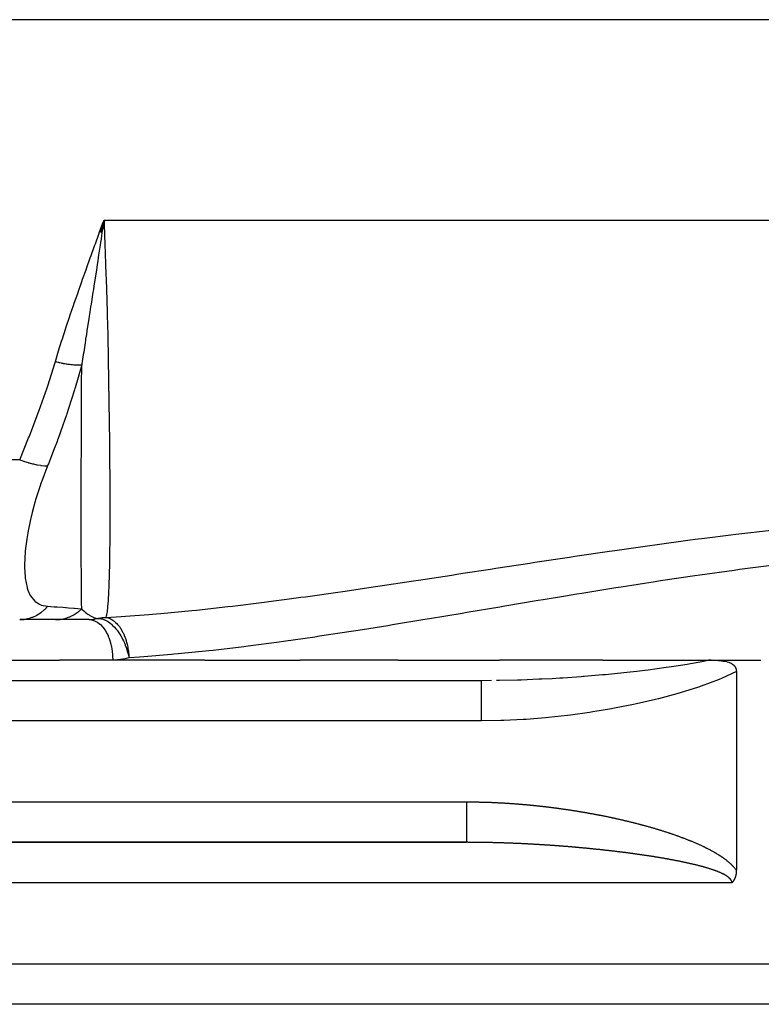
# Model space of a CAD drawing. Units: millimetres. Extents: x -190 to 360, y -176 to 176.
# Drawn here: x -35 to -16, y -168 to -144 of the extents above; entities that cross this region are included whole.
import ezdxf

# ---------------------------------------------------------------- set-up
doc = ezdxf.new("R2010")
doc.units = ezdxf.units.MM
doc.linetypes.add('DASHED', pattern=[9.652, 8.128, -1.524])
doc.layers.add('nevidi', color=4, linetype='DASHED')

msp = doc.modelspace()

# ---------------------------------------------------------------- linework, layer by layer
at = {"color": 2}
for p, q in [((-32.837, -148.922), (-32.729, -148.63)), ((-32.833, -148.923), (-32.729, -148.63)), ((-32.83, -148.924), (-32.729, -148.63)), ((-32.827, -148.925), (-32.729, -148.63)), ((-32.823, -148.926), (-32.729, -148.63)), ((-32.82, -148.927), (-32.729, -148.63)), ((-32.817, -148.928), (-32.729, -148.63)), ((-32.813, -148.929), (-32.729, -148.63)), ((-32.81, -148.93), (-32.729, -148.63)), ((-32.807, -148.931), (-32.729, -148.63)), ((-32.803, -148.932), (-32.729, -148.63)), ((-32.8, -148.933), (-32.729, -148.63)), ((-32.797, -148.934), (-32.729, -148.63)), ((-32.793, -148.935), (-32.729, -148.63)), ((-32.79, -148.936), (-32.729, -148.63)), ((-32.787, -148.937), (-32.729, -148.63)), ((-32.783, -148.938), (-32.729, -148.63)), ((-33.933, -158.499), (-34.805, -158.499)), ((-34.322, -158.499), (-34.351, -158.499)), ((-34.107, -158.499), (-34.122, -158.499)), ((-33.097, -158.499), (-33.933, -158.499)), ((-33.298, -158.499), (-33.532, -158.499)), ((-35.168, -159.499), (-33.832, -159.499)), ((-32.514, -159.499), (-33.832, -159.499)), ((-30.236, -159.499), (-32.514, -159.499)), ((-30.236, -159.499), (-27.885, -159.499)), ((-25.466, -159.499), (-27.885, -159.499)), ((-25.466, -159.499), (-22.962, -159.499)), ((-20.404, -159.499), (-22.962, -159.499)), ((-20.404, -159.499), (-17.794, -159.499)), ((-17.728, -159.499), (-17.794, -159.499)), ((-17.794, -159.499), (-16.502, -159.499)), ((-60, -159.999), (-23.411, -159.999)), ((-60, -159.999), (-23.411, -159.999)), ((-30.144, -159.999), (-30.144, -159.998)), ((-23.411, -159.999), (-23.156, -159.998)), ((-17.11, -159.779), (-17.11, -164.688)), ((-53, -163.999), (-23.78, -163.999)), ((-23.78, -163.999), (-53, -163.999)), ((-30.144, -163.99), (-30.144, -163.989)), ((-14.5, -167.999), (-46.425, -167.999))]:
    msp.add_line(p, q, dxfattribs=at)
for points in [[(-32.729, -148.63), (-32.771, -148.875), (-32.781, -148.939)], [(-17.794, -159.499), (-17.728, -159.5), (-17.667, -159.501), (-17.651, -159.501), (-17.56, -159.506), (-17.527, -159.509), (-17.513, -159.51), (-17.473, -159.515), (-17.472, -159.515), (-17.432, -159.521), (-17.398, -159.527), (-17.357, -159.536), (-17.335, -159.541), (-17.297, -159.553), (-17.283, -159.558), (-17.275, -159.561), (-17.256, -159.569), (-17.248, -159.573), (-17.239, -159.577), (-17.238, -159.578), (-17.221, -159.587), (-17.209, -159.595), (-17.203, -159.599), (-17.193, -159.607), (-17.18, -159.618), (-17.177, -159.62), (-17.174, -159.624), (-17.169, -159.628), (-17.159, -159.64), (-17.152, -159.648), (-17.15, -159.651), (-17.149, -159.652), (-17.141, -159.664), (-17.134, -159.676), (-17.133, -159.677), (-17.132, -159.681), (-17.128, -159.689), (-17.123, -159.703), (-17.12, -159.71), (-17.119, -159.714), (-17.118, -159.717), (-17.115, -159.732), (-17.113, -159.746), (-17.112, -159.751), (-17.11, -159.779)], [(-17.11, -164.688), (-17.11, -164.688), (-17.111, -164.701), (-17.111, -164.713), (-17.111, -164.715), (-17.111, -164.718), (-17.112, -164.73), (-17.112, -164.738), (-17.113, -164.744), (-17.114, -164.752), (-17.114, -164.758), (-17.115, -164.762), (-17.116, -164.771), (-17.118, -164.783), (-17.118, -164.784), (-17.118, -164.786), (-17.12, -164.797), (-17.123, -164.809), (-17.123, -164.81), (-17.123, -164.811), (-17.126, -164.822), (-17.128, -164.831), (-17.129, -164.834), (-17.13, -164.838), (-17.132, -164.846), (-17.134, -164.853), (-17.136, -164.858), (-17.138, -164.863), (-17.14, -164.869), (-17.141, -164.873), (-17.144, -164.88), (-17.146, -164.886), (-17.148, -164.89), (-17.149, -164.893), (-17.152, -164.9), (-17.156, -164.908), (-17.157, -164.91), (-17.158, -164.912), (-17.162, -164.92), (-17.167, -164.929), (-17.172, -164.938), (-17.177, -164.945), (-17.178, -164.946), (-17.179, -164.948), (-17.183, -164.954), (-17.186, -164.959), (-17.189, -164.962), (-17.192, -164.967), (-17.194, -164.97), (-17.196, -164.972), (-17.2, -164.977), (-17.206, -164.984), (-17.206, -164.985), (-17.206, -164.985), (-17.212, -164.991), (-17.216, -164.996), (-17.218, -164.998), (-17.22, -164.999)]]:
    msp.add_lwpolyline(points, dxfattribs=at)
at = {"layer": 'nevidi', "color": 7, "linetype": 'Continuous'}
for p, q in [((38, -143.682), (-54, -143.682)), ((-32.729, -148.63), (16.729, -148.63)), ((-34.814, -154.552), (-54, -154.552)), ((-23.411, -160.999), (-60, -160.999)), ((-53, -162.999), (-23.78, -162.999)), ((-20, -164.278), (-20, -164.277)), ((-17.22, -164.999), (-41.21, -164.999)), ((-47.362, -166.999), (-14.659, -166.999))]:
    msp.add_line(p, q, dxfattribs=at)
for points in [[(-33.933, -152.124), (-33.871, -151.92), (-33.853, -151.862), (-33.778, -151.623), (-33.759, -151.566), (-33.682, -151.328), (-33.663, -151.27), (-33.584, -151.032), (-33.564, -150.975), (-33.483, -150.738), (-33.464, -150.681), (-33.381, -150.444), (-33.361, -150.387), (-33.278, -150.151), (-33.258, -150.094), (-33.174, -149.857), (-33.154, -149.8), (-33.069, -149.564), (-33.049, -149.507), (-32.964, -149.271), (-32.944, -149.214), (-32.86, -148.978), (-32.839, -148.921), (-32.751, -148.686), (-32.729, -148.63)], [(-32.729, -148.63), (-32.716, -149.095), (-32.714, -149.136), (-32.71, -149.22), (-32.691, -149.709), (-32.69, -149.749), (-32.671, -150.31), (-32.67, -150.349), (-32.654, -150.898), (-32.653, -150.937), (-32.652, -150.983), (-32.64, -151.473), (-32.639, -151.511), (-32.627, -152.034), (-32.626, -152.071), (-32.617, -152.578), (-32.616, -152.614), (-32.616, -152.618), (-32.608, -153.102), (-32.608, -153.136), (-32.601, -153.605), (-32.601, -153.638), (-32.595, -154.088), (-32.595, -154.096), (-32.595, -154.119), (-32.591, -154.551), (-32.591, -154.581), (-32.588, -154.993), (-32.588, -155.022), (-32.586, -155.393), (-32.586, -155.414), (-32.586, -155.441), (-32.586, -155.809), (-32.586, -155.835), (-32.586, -156.178), (-32.586, -156.202), (-32.588, -156.485), (-32.588, -156.521), (-32.588, -156.543), (-32.591, -156.839), (-32.592, -156.859), (-32.596, -157.13), (-32.596, -157.149), (-32.601, -157.355), (-32.602, -157.396), (-32.602, -157.413), (-32.609, -157.635), (-32.609, -157.65), (-32.618, -157.846), (-32.618, -157.859), (-32.626, -157.987), (-32.628, -158.026), (-32.629, -158.037), (-32.641, -158.178), (-32.642, -158.187), (-32.655, -158.3), (-32.656, -158.308), (-32.668, -158.371), (-32.673, -158.394), (-32.674, -158.399), (-32.688, -158.444)], [(-32.781, -148.939), (-32.792, -149.017), (-32.802, -149.083), (-32.804, -149.099), (-32.817, -149.185), (-32.827, -149.249), (-32.864, -149.494), (-32.873, -149.557), (-32.885, -149.638), (-32.898, -149.724), (-32.91, -149.801), (-32.92, -149.864), (-32.957, -150.105), (-32.967, -150.168), (-32.98, -150.253), (-32.994, -150.342), (-33.005, -150.409), (-33.014, -150.471), (-33.052, -150.71), (-33.061, -150.772), (-33.082, -150.907), (-33.09, -150.956), (-33.098, -151.008), (-33.108, -151.07), (-33.144, -151.306), (-33.154, -151.366), (-33.167, -151.457), (-33.184, -151.567), (-33.186, -151.579), (-33.189, -151.599), (-33.198, -151.66), (-33.233, -151.892), (-33.242, -151.951), (-33.276, -152.179), (-33.276, -152.182), (-33.28, -152.206)], [(-34.814, -154.552), (-34.592, -154.012), (-34.573, -153.966), (-34.356, -153.395), (-34.339, -153.349), (-34.138, -152.773), (-34.122, -152.726), (-33.939, -152.145), (-33.933, -152.124)], [(-33.28, -152.206), (-33.444, -152.776), (-33.449, -152.793), (-33.458, -152.824), (-33.604, -153.281), (-33.649, -153.416), (-33.659, -153.445), (-33.665, -153.464), (-33.744, -153.693), (-33.873, -154.049), (-33.878, -154.062), (-33.891, -154.097), (-33.961, -154.283), (-34.105, -154.648), (-34.116, -154.677), (-34.125, -154.698)], [(-33.933, -152.124), (-33.905, -152.132), (-33.9, -152.133), (-33.864, -152.142), (-33.859, -152.143), (-33.836, -152.148), (-33.832, -152.149), (-33.823, -152.151), (-33.819, -152.152), (-33.783, -152.16), (-33.778, -152.161), (-33.743, -152.168), (-33.738, -152.169), (-33.733, -152.17), (-33.728, -152.171), (-33.703, -152.175), (-33.699, -152.176), (-33.664, -152.182), (-33.659, -152.182), (-33.631, -152.187), (-33.627, -152.187), (-33.625, -152.188), (-33.62, -152.188), (-33.586, -152.193), (-33.582, -152.193), (-33.549, -152.197), (-33.544, -152.198), (-33.534, -152.199), (-33.53, -152.199), (-33.512, -152.201), (-33.507, -152.201), (-33.475, -152.204), (-33.471, -152.204), (-33.441, -152.206), (-33.44, -152.206), (-33.437, -152.206), (-33.436, -152.206), (-33.405, -152.208), (-33.401, -152.208), (-33.372, -152.208), (-33.368, -152.208), (-33.354, -152.208), (-33.351, -152.208), (-33.339, -152.208), (-33.335, -152.208), (-33.308, -152.207), (-33.304, -152.207), (-33.28, -152.206)], [(-33.28, -158.234), (-33.283, -158.085), (-33.283, -158.073), (-33.286, -157.882), (-33.286, -157.881), (-33.286, -157.867), (-33.286, -157.858), (-33.288, -157.647), (-33.289, -157.63), (-33.29, -157.383), (-33.29, -157.381), (-33.29, -157.365), (-33.29, -157.354), (-33.291, -157.091), (-33.292, -157.072), (-33.292, -156.772), (-33.292, -156.76), (-33.292, -156.75), (-33.292, -156.732), (-33.293, -156.424), (-33.293, -156.401), (-33.293, -156.05), (-33.293, -156.027), (-33.293, -156.024), (-33.293, -155.995), (-33.293, -155.647), (-33.293, -155.62), (-33.292, -155.217), (-33.292, -155.189), (-33.292, -155.187), (-33.292, -155.15), (-33.292, -154.764), (-33.291, -154.734), (-33.29, -154.29), (-33.29, -154.258), (-33.29, -154.249), (-33.29, -154.202), (-33.289, -153.794), (-33.289, -153.761), (-33.287, -153.277), (-33.286, -153.243), (-33.286, -153.222), (-33.286, -153.161), (-33.284, -152.739), (-33.283, -152.704), (-33.28, -152.206)], [(-34.814, -154.552), (-34.808, -154.554), (-34.714, -154.587), (-34.709, -154.589), (-34.695, -154.593), (-34.602, -154.622), (-34.598, -154.623), (-34.583, -154.627), (-34.494, -154.651), (-34.489, -154.652), (-34.475, -154.655), (-34.39, -154.673), (-34.386, -154.674), (-34.373, -154.676), (-34.292, -154.688), (-34.289, -154.689), (-34.277, -154.69), (-34.203, -154.697), (-34.199, -154.697), (-34.188, -154.697), (-34.125, -154.698)], [(-34.125, -154.698), (-34.269, -155.077), (-34.281, -155.112), (-34.318, -155.22), (-34.323, -155.233), (-34.326, -155.245), (-34.419, -155.541), (-34.429, -155.575), (-34.505, -155.855), (-34.538, -155.99), (-34.545, -156.023), (-34.611, -156.343), (-34.623, -156.412), (-34.628, -156.443), (-34.639, -156.51), (-34.675, -156.799), (-34.677, -156.827), (-34.694, -157.149), (-34.694, -157.174), (-34.694, -157.174), (-34.694, -157.201), (-34.68, -157.452), (-34.678, -157.472), (-34.633, -157.703), (-34.628, -157.72), (-34.611, -157.774), (-34.553, -157.902), (-34.546, -157.915), (-34.44, -158.046), (-34.43, -158.054), (-34.326, -158.121), (-34.318, -158.125), (-34.294, -158.135), (-34.282, -158.139), (-34.125, -158.17)], [(-32.688, -158.444), (-32.308, -158.421), (-32.198, -158.414), (-31.626, -158.371), (-31.44, -158.355), (-31.328, -158.346), (-30.561, -158.273), (-30.449, -158.262), (-29.674, -158.177), (-29.559, -158.163), (-28.776, -158.068), (-28.661, -158.053), (-28.156, -157.987), (-27.869, -157.948), (-27.752, -157.932), (-26.952, -157.82), (-26.832, -157.803), (-26.025, -157.684), (-25.905, -157.666), (-25.087, -157.543), (-24.965, -157.524), (-24.139, -157.398), (-24.016, -157.379), (-23.863, -157.355), (-23.181, -157.25), (-23.055, -157.23), (-22.211, -157.101), (-22.085, -157.082), (-21.231, -156.953), (-21.103, -156.934), (-20.243, -156.807), (-20.114, -156.788), (-19.249, -156.666), (-19.12, -156.648), (-18.251, -156.531), (-18.123, -156.514), (-17.896, -156.485), (-17.25, -156.404), (-17.119, -156.388), (-16.243, -156.286)], [(-16.178, -157.155), (-17.035, -157.264), (-17.162, -157.282), (-18.013, -157.4), (-18.138, -157.418), (-18.987, -157.544), (-19.112, -157.563), (-19.958, -157.695), (-20.084, -157.714), (-20.923, -157.85), (-21.047, -157.87), (-21.329, -157.916), (-21.88, -158.007), (-22.003, -158.028), (-22.827, -158.166), (-22.95, -158.187), (-23.764, -158.324), (-23.885, -158.344), (-24.69, -158.479), (-24.809, -158.499), (-25.605, -158.63), (-25.723, -158.649), (-26.349, -158.749), (-26.511, -158.774), (-26.626, -158.792), (-27.407, -158.911), (-27.52, -158.928), (-28.293, -159.039), (-28.404, -159.055), (-29.169, -159.157), (-29.278, -159.17), (-30.036, -159.259), (-30.144, -159.271), (-30.895, -159.345), (-31.003, -159.354), (-31.063, -159.36), (-31.743, -159.415), (-31.852, -159.422), (-32.113, -159.441)], [(-34.814, -158.499), (-34.724, -158.495), (-34.709, -158.493), (-34.704, -158.492), (-34.612, -158.475), (-34.598, -158.472), (-34.593, -158.471), (-34.503, -158.442), (-34.489, -158.436), (-34.485, -158.434), (-34.399, -158.394), (-34.386, -158.387), (-34.381, -158.384), (-34.301, -158.333), (-34.289, -158.324), (-34.284, -158.321), (-34.21, -158.259), (-34.199, -158.249), (-34.195, -158.245), (-34.129, -158.175), (-34.125, -158.17)], [(-34.125, -158.17), (-33.961, -158.18), (-33.909, -158.184), (-33.891, -158.185), (-33.744, -158.195), (-33.681, -158.2), (-33.665, -158.201), (-33.604, -158.206), (-33.473, -158.217), (-33.458, -158.218), (-33.297, -158.233), (-33.286, -158.234), (-33.28, -158.234)], [(-33.933, -158.499), (-33.841, -158.495), (-33.836, -158.494), (-33.819, -158.492), (-33.814, -158.492), (-33.737, -158.478), (-33.733, -158.477), (-33.699, -158.469), (-33.694, -158.467), (-33.636, -158.45), (-33.632, -158.448), (-33.582, -158.43), (-33.577, -158.428), (-33.538, -158.411), (-33.534, -158.409), (-33.472, -158.377), (-33.467, -158.374), (-33.445, -158.361), (-33.441, -158.359), (-33.368, -158.309), (-33.364, -158.306), (-33.358, -158.301), (-33.354, -158.299), (-33.28, -158.234)], [(-33.28, -158.234), (-33.276, -158.238), (-33.267, -158.247), (-33.229, -158.283), (-33.197, -158.311), (-33.191, -158.316), (-33.186, -158.32), (-33.181, -158.324), (-33.176, -158.328), (-33.132, -158.361), (-33.099, -158.383), (-33.093, -158.387), (-33.082, -158.394), (-33.082, -158.394), (-33.082, -158.394), (-33.033, -158.422), (-32.999, -158.438), (-32.992, -158.441), (-32.987, -158.444), (-32.983, -158.445), (-32.98, -158.446), (-32.935, -158.464), (-32.916, -158.47)], [(-33.097, -158.499), (-33.091, -158.499), (-33.073, -158.499), (-33.071, -158.499), (-33.045, -158.497), (-33.042, -158.497), (-33.037, -158.496), (-33.029, -158.495), (-33.016, -158.494), (-33.011, -158.493), (-32.985, -158.488), (-32.98, -158.487), (-32.975, -158.486), (-32.967, -158.484), (-32.954, -158.481), (-32.947, -158.479), (-32.922, -158.472), (-32.916, -158.47)], [(-33.097, -158.499), (-33.043, -158.504), (-33.036, -158.505), (-33.033, -158.506), (-32.965, -158.525), (-32.964, -158.526), (-32.962, -158.527), (-32.896, -158.561), (-32.893, -158.563), (-32.89, -158.564), (-32.83, -158.611), (-32.828, -158.613), (-32.819, -158.62), (-32.768, -158.674), (-32.766, -158.677), (-32.753, -158.692), (-32.711, -158.75), (-32.709, -158.753), (-32.693, -158.778), (-32.66, -158.837), (-32.658, -158.84), (-32.64, -158.877), (-32.616, -158.935), (-32.614, -158.938), (-32.596, -158.988), (-32.579, -159.041), (-32.578, -159.044), (-32.56, -159.108), (-32.55, -159.154), (-32.549, -159.157), (-32.535, -159.234), (-32.529, -159.272), (-32.529, -159.276), (-32.519, -159.366), (-32.517, -159.393), (-32.517, -159.397), (-32.514, -159.499)], [(-32.916, -158.47), (-32.883, -158.463), (-32.872, -158.461), (-32.857, -158.459), (-32.782, -158.449), (-32.756, -158.447), (-32.742, -158.446), (-32.688, -158.444)], [(-32.916, -158.47), (-32.884, -158.468), (-32.871, -158.468), (-32.855, -158.469), (-32.852, -158.469), (-32.789, -158.479), (-32.779, -158.481), (-32.776, -158.482), (-32.739, -158.494), (-32.701, -158.51), (-32.699, -158.511), (-32.69, -158.516), (-32.623, -158.554), (-32.621, -158.556), (-32.619, -158.557), (-32.587, -158.58), (-32.547, -158.613), (-32.544, -158.615), (-32.518, -158.64), (-32.482, -158.675), (-32.472, -158.686), (-32.47, -158.688), (-32.435, -158.729), (-32.401, -158.771), (-32.399, -158.774), (-32.373, -158.811), (-32.369, -158.817), (-32.335, -158.867), (-32.333, -158.871), (-32.315, -158.901), (-32.275, -158.973), (-32.273, -158.977), (-32.271, -158.98), (-32.249, -159.026), (-32.235, -159.057), (-32.222, -159.087), (-32.22, -159.09), (-32.204, -159.13), (-32.178, -159.201), (-32.176, -159.206), (-32.175, -159.21), (-32.155, -159.271), (-32.139, -159.329), (-32.138, -159.333), (-32.136, -159.342), (-32.119, -159.415), (-32.113, -159.441)], [(-32.688, -158.444), (-32.661, -158.449), (-32.656, -158.45), (-32.623, -158.458), (-32.612, -158.462), (-32.583, -158.474), (-32.568, -158.481), (-32.551, -158.489), (-32.512, -158.513), (-32.494, -158.526), (-32.481, -158.536), (-32.476, -158.54), (-32.443, -158.568), (-32.414, -158.597), (-32.396, -158.617), (-32.386, -158.628), (-32.379, -158.637), (-32.352, -158.672), (-32.32, -158.72), (-32.319, -158.72), (-32.302, -158.748), (-32.296, -158.76), (-32.266, -158.813), (-32.261, -158.823), (-32.245, -158.858), (-32.221, -158.913), (-32.219, -158.918), (-32.218, -158.922), (-32.201, -158.967), (-32.185, -159.015), (-32.18, -159.031), (-32.165, -159.083), (-32.161, -159.102), (-32.15, -159.15), (-32.145, -159.177), (-32.143, -159.185), (-32.14, -159.204), (-32.131, -159.264), (-32.129, -159.272), (-32.123, -159.327), (-32.121, -159.34), (-32.116, -159.399), (-32.115, -159.415), (-32.113, -159.441)], [(-32.113, -159.441), (-32.128, -159.445), (-32.245, -159.473), (-32.264, -159.477), (-32.381, -159.493), (-32.4, -159.495), (-32.514, -159.499)], [(-23.032, -159.997), (-22.959, -159.996), (-22.512, -159.985), (-22.439, -159.983), (-22.422, -159.983), (-21.99, -159.965), (-21.917, -159.962), (-21.663, -159.949), (-21.468, -159.937), (-21.394, -159.933), (-20.945, -159.901), (-20.893, -159.897), (-20.87, -159.896), (-20.419, -159.858), (-20.345, -159.851), (-20.123, -159.83), (-19.892, -159.806), (-19.818, -159.798), (-19.565, -159.77), (-19.372, -159.747), (-19.365, -159.746), (-19.291, -159.737), (-18.841, -159.676), (-18.766, -159.666), (-18.657, -159.65), (-18.321, -159.597), (-18.245, -159.584), (-18.006, -159.541), (-17.803, -159.501), (-17.794, -159.499)], [(-17.11, -159.779), (-17.459, -159.945), (-17.531, -159.975), (-17.975, -160.143), (-18.048, -160.168), (-18.501, -160.31), (-18.576, -160.332), (-19.035, -160.455), (-19.111, -160.474), (-19.574, -160.58), (-19.65, -160.597), (-20.116, -160.688), (-20.192, -160.702), (-20.659, -160.78), (-20.735, -160.792), (-21.204, -160.856), (-21.281, -160.866), (-21.752, -160.917), (-21.828, -160.924), (-22.3, -160.962), (-22.378, -160.967), (-22.852, -160.99), (-22.929, -160.992), (-23.405, -160.999), (-23.411, -160.999)], [(-23.411, -159.999), (-23.411, -160.003), (-23.411, -160.005), (-23.411, -160.008), (-23.411, -160.022), (-23.411, -160.026), (-23.411, -160.035), (-23.411, -160.056), (-23.411, -160.061), (-23.411, -160.079), (-23.411, -160.104), (-23.411, -160.111), (-23.411, -160.14), (-23.411, -160.165), (-23.411, -160.174), (-23.411, -160.216), (-23.411, -160.24), (-23.411, -160.25), (-23.411, -160.307), (-23.411, -160.325), (-23.411, -160.337), (-23.411, -160.409), (-23.411, -160.421), (-23.411, -160.435), (-23.411, -160.523), (-23.411, -160.526), (-23.411, -160.541), (-23.411, -160.638), (-23.411, -160.645), (-23.411, -160.653), (-23.411, -160.756), (-23.411, -160.772), (-23.411, -160.773), (-23.411, -160.878), (-23.411, -160.893), (-23.411, -160.906), (-23.411, -160.999)], [(-23.78, -162.999), (-23.762, -162.999), (-23.759, -162.999), (-23.742, -162.999), (-23.739, -162.999), (-23.722, -163), (-23.719, -163), (-23.701, -163), (-23.698, -163), (-23.681, -163), (-23.678, -163), (-23.661, -163), (-23.658, -163), (-23.64, -163), (-23.637, -163), (-23.62, -163), (-23.617, -163), (-23.599, -163), (-23.596, -163.001), (-23.579, -163.001), (-23.576, -163.001), (-23.559, -163.001), (-23.556, -163.001), (-23.538, -163.001), (-23.535, -163.001), (-23.518, -163.002), (-23.515, -163.002), (-23.498, -163.002), (-23.495, -163.002), (-23.477, -163.002), (-23.474, -163.002), (-23.457, -163.003), (-23.454, -163.003), (-23.437, -163.003), (-23.434, -163.003), (-23.416, -163.004), (-23.413, -163.004), (-23.396, -163.004), (-23.393, -163.004), (-23.376, -163.005), (-23.373, -163.005), (-23.356, -163.005), (-23.352, -163.005), (-23.335, -163.006), (-23.332, -163.006), (-23.315, -163.006), (-23.312, -163.007), (-23.295, -163.007), (-23.292, -163.007), (-23.274, -163.008), (-23.271, -163.008), (-23.254, -163.008), (-23.251, -163.009), (-23.234, -163.009), (-23.231, -163.009), (-23.213, -163.01), (-23.21, -163.01), (-23.193, -163.011), (-23.19, -163.011), (-23.173, -163.011), (-23.17, -163.011), (-23.152, -163.012), (-23.149, -163.012), (-23.132, -163.013), (-23.129, -163.013), (-23.112, -163.014), (-23.109, -163.014), (-23.092, -163.015), (-23.088, -163.015), (-23.071, -163.016), (-23.068, -163.016), (-23.051, -163.017), (-23.048, -163.017), (-23.031, -163.018), (-23.028, -163.018), (-23.01, -163.018), (-23.007, -163.019), (-22.99, -163.02), (-22.987, -163.02), (-22.97, -163.021), (-22.967, -163.021), (-22.95, -163.022), (-22.947, -163.022), (-22.929, -163.023), (-22.926, -163.023), (-22.909, -163.024), (-22.906, -163.024), (-22.889, -163.025), (-22.886, -163.025), (-22.869, -163.026), (-22.866, -163.026), (-22.849, -163.027), (-22.845, -163.027), (-22.828, -163.028), (-22.825, -163.029), (-22.808, -163.03), (-22.805, -163.03), (-22.788, -163.031), (-22.785, -163.031), (-22.768, -163.032), (-22.765, -163.032), (-22.747, -163.033), (-22.744, -163.034), (-22.727, -163.035), (-22.724, -163.035), (-22.707, -163.036), (-22.704, -163.036), (-22.687, -163.038), (-22.684, -163.038), (-22.667, -163.039), (-22.663, -163.039), (-22.646, -163.04), (-22.643, -163.041), (-22.626, -163.042), (-22.623, -163.042), (-22.606, -163.043), (-22.603, -163.043), (-22.586, -163.045), (-22.583, -163.045), (-22.565, -163.046)], [(-23.78, -162.999), (-23.78, -163.093), (-23.78, -163.104), (-23.78, -163.13), (-23.78, -163.226), (-23.78, -163.258), (-23.78, -163.344), (-23.78, -163.354), (-23.78, -163.382), (-23.78, -163.457), (-23.78, -163.476), (-23.78, -163.499), (-23.78, -163.563), (-23.78, -163.589), (-23.78, -163.608), (-23.78, -163.661), (-23.78, -163.692), (-23.78, -163.707), (-23.78, -163.748), (-23.78, -163.782), (-23.78, -163.793), (-23.78, -163.824), (-23.78, -163.859), (-23.78, -163.865), (-23.78, -163.888), (-23.78, -163.919), (-23.78, -163.923), (-23.78, -163.938), (-23.78, -163.964), (-23.78, -163.965), (-23.78, -163.973), (-23.78, -163.99), (-23.78, -163.991), (-23.78, -163.994), (-23.78, -163.999)], [(-22.565, -163.046), (-22.562, -163.046), (-22.545, -163.048), (-22.542, -163.048), (-22.525, -163.049), (-22.522, -163.05), (-22.505, -163.051), (-22.502, -163.051), (-22.485, -163.053), (-22.482, -163.053), (-22.464, -163.054), (-22.461, -163.054), (-22.444, -163.056), (-22.441, -163.056), (-22.424, -163.057), (-22.421, -163.058), (-22.404, -163.059), (-22.401, -163.059), (-22.384, -163.061), (-22.381, -163.061), (-22.364, -163.063), (-22.36, -163.063), (-22.344, -163.064), (-22.34, -163.065), (-22.323, -163.066), (-22.32, -163.067), (-22.303, -163.068), (-22.3, -163.068), (-22.283, -163.07), (-22.28, -163.07), (-22.263, -163.072), (-22.26, -163.072), (-22.243, -163.074), (-22.24, -163.074), (-22.222, -163.076), (-22.219, -163.076), (-22.202, -163.077), (-22.199, -163.078), (-22.182, -163.079), (-22.179, -163.08), (-22.162, -163.081), (-22.159, -163.082), (-22.142, -163.083), (-22.139, -163.084), (-22.122, -163.085), (-22.119, -163.086), (-22.102, -163.087), (-22.099, -163.088), (-22.081, -163.09), (-22.078, -163.09), (-22.061, -163.092), (-22.058, -163.092), (-22.041, -163.094), (-22.038, -163.094), (-22.021, -163.096), (-22.018, -163.096), (-22.001, -163.098), (-21.998, -163.098), (-21.981, -163.1), (-21.978, -163.101), (-21.961, -163.102), (-21.958, -163.103), (-21.941, -163.105), (-21.938, -163.105), (-21.92, -163.107), (-21.917, -163.107), (-21.9, -163.109), (-21.897, -163.109), (-21.88, -163.111), (-21.877, -163.112), (-21.86, -163.114), (-21.857, -163.114), (-21.84, -163.116), (-21.837, -163.116), (-21.82, -163.118), (-21.817, -163.119), (-21.8, -163.121), (-21.797, -163.121), (-21.78, -163.123), (-21.777, -163.124), (-21.76, -163.126), (-21.757, -163.126), (-21.74, -163.128), (-21.737, -163.128), (-21.72, -163.131), (-21.717, -163.131), (-21.699, -163.133), (-21.696, -163.133), (-21.679, -163.136), (-21.676, -163.136), (-21.659, -163.138), (-21.656, -163.139), (-21.639, -163.141), (-21.636, -163.141), (-21.619, -163.143), (-21.616, -163.144), (-21.599, -163.146), (-21.596, -163.146), (-21.579, -163.149), (-21.576, -163.149), (-21.559, -163.151), (-21.556, -163.152), (-21.539, -163.154), (-21.536, -163.154), (-21.519, -163.157), (-21.516, -163.157), (-21.499, -163.159), (-21.496, -163.16), (-21.479, -163.162), (-21.476, -163.162), (-21.459, -163.165), (-21.456, -163.165), (-21.439, -163.168), (-21.436, -163.168), (-21.419, -163.17), (-21.416, -163.171), (-21.399, -163.173), (-21.396, -163.174), (-21.379, -163.176), (-21.376, -163.176)], [(-21.376, -163.176), (-21.358, -163.179), (-21.355, -163.179), (-21.338, -163.182), (-21.335, -163.182), (-21.318, -163.185), (-21.315, -163.185), (-21.298, -163.188), (-21.295, -163.188), (-21.278, -163.191), (-21.275, -163.191), (-21.258, -163.194), (-21.255, -163.194), (-21.238, -163.197), (-21.235, -163.197), (-21.218, -163.2), (-21.215, -163.2), (-21.198, -163.203), (-21.195, -163.203), (-21.178, -163.206), (-21.175, -163.206), (-21.158, -163.209), (-21.155, -163.209), (-21.138, -163.212), (-21.135, -163.213), (-21.118, -163.215), (-21.115, -163.216), (-21.098, -163.218), (-21.095, -163.219), (-21.078, -163.222), (-21.075, -163.222), (-21.058, -163.225), (-21.055, -163.225), (-21.038, -163.228), (-21.035, -163.228), (-21.018, -163.231), (-21.015, -163.232), (-20.998, -163.235), (-20.995, -163.235), (-20.978, -163.238), (-20.975, -163.238), (-20.958, -163.241), (-20.955, -163.242), (-20.938, -163.245), (-20.935, -163.245), (-20.918, -163.248), (-20.915, -163.248), (-20.898, -163.251), (-20.895, -163.252), (-20.878, -163.255), (-20.875, -163.255), (-20.858, -163.258), (-20.855, -163.259), (-20.839, -163.262), (-20.835, -163.262), (-20.819, -163.265), (-20.815, -163.266), (-20.799, -163.269), (-20.795, -163.269), (-20.779, -163.272), (-20.775, -163.273), (-20.759, -163.276), (-20.755, -163.276), (-20.739, -163.279), (-20.736, -163.28), (-20.719, -163.283), (-20.716, -163.283), (-20.699, -163.287), (-20.696, -163.287), (-20.679, -163.29), (-20.676, -163.291), (-20.659, -163.294), (-20.656, -163.294), (-20.639, -163.298), (-20.636, -163.298), (-20.619, -163.301), (-20.616, -163.302), (-20.599, -163.305), (-20.596, -163.306), (-20.579, -163.309), (-20.576, -163.309), (-20.559, -163.313), (-20.556, -163.313), (-20.539, -163.316), (-20.536, -163.317), (-20.519, -163.32), (-20.516, -163.321), (-20.499, -163.324), (-20.496, -163.325), (-20.479, -163.328), (-20.476, -163.329), (-20.46, -163.332), (-20.456, -163.332), (-20.44, -163.336), (-20.437, -163.336), (-20.42, -163.34), (-20.417, -163.34), (-20.4, -163.344), (-20.397, -163.344), (-20.38, -163.348), (-20.377, -163.348), (-20.36, -163.352), (-20.357, -163.352), (-20.34, -163.356), (-20.337, -163.356), (-20.32, -163.36), (-20.317, -163.36), (-20.3, -163.364), (-20.297, -163.365), (-20.28, -163.368), (-20.277, -163.369), (-20.261, -163.372), (-20.258, -163.373), (-20.241, -163.376), (-20.238, -163.377), (-20.221, -163.381), (-20.218, -163.381), (-20.201, -163.385), (-20.198, -163.385), (-20.181, -163.389)], [(-20.181, -163.389), (-20.178, -163.39), (-20.161, -163.393), (-20.158, -163.394), (-20.141, -163.398), (-20.138, -163.398), (-20.121, -163.402), (-20.118, -163.403), (-20.102, -163.406), (-20.099, -163.407), (-20.082, -163.411), (-20.079, -163.411), (-20.062, -163.415), (-20.059, -163.416), (-20.042, -163.42), (-20.039, -163.42), (-20.022, -163.424), (-20.019, -163.425), (-20.002, -163.428), (-19.999, -163.429), (-19.982, -163.433), (-19.98, -163.434), (-19.963, -163.437), (-19.96, -163.438), (-19.943, -163.442), (-19.94, -163.443), (-19.923, -163.447), (-19.92, -163.447), (-19.903, -163.451), (-19.9, -163.452), (-19.883, -163.456), (-19.88, -163.456), (-19.864, -163.46), (-19.861, -163.461), (-19.844, -163.465), (-19.841, -163.466), (-19.824, -163.47), (-19.821, -163.471), (-19.804, -163.475), (-19.801, -163.475), (-19.784, -163.479), (-19.781, -163.48), (-19.765, -163.484), (-19.762, -163.485), (-19.745, -163.489), (-19.742, -163.49), (-19.725, -163.494), (-19.722, -163.495), (-19.705, -163.499), (-19.702, -163.499), (-19.685, -163.504), (-19.682, -163.504), (-19.666, -163.508), (-19.663, -163.509), (-19.646, -163.513), (-19.643, -163.514), (-19.626, -163.518), (-19.623, -163.519), (-19.606, -163.523), (-19.603, -163.524), (-19.587, -163.528), (-19.584, -163.529), (-19.567, -163.533), (-19.564, -163.534), (-19.547, -163.539), (-19.544, -163.539), (-19.528, -163.544), (-19.525, -163.544), (-19.508, -163.549), (-19.505, -163.55), (-19.488, -163.554), (-19.485, -163.555), (-19.468, -163.559), (-19.466, -163.56), (-19.449, -163.565), (-19.446, -163.565), (-19.429, -163.57), (-19.426, -163.571), (-19.41, -163.575), (-19.407, -163.576), (-19.39, -163.58), (-19.387, -163.581), (-19.37, -163.586), (-19.367, -163.587), (-19.351, -163.591), (-19.348, -163.592), (-19.331, -163.597), (-19.328, -163.597), (-19.311, -163.602), (-19.309, -163.603), (-19.292, -163.607), (-19.289, -163.608), (-19.272, -163.613), (-19.269, -163.614), (-19.253, -163.619), (-19.25, -163.619), (-19.233, -163.624), (-19.23, -163.625), (-19.213, -163.63), (-19.211, -163.631), (-19.194, -163.635), (-19.191, -163.636), (-19.174, -163.641), (-19.172, -163.642), (-19.155, -163.647), (-19.152, -163.648), (-19.135, -163.653), (-19.133, -163.653), (-19.116, -163.658), (-19.113, -163.659), (-19.097, -163.664), (-19.094, -163.665), (-19.077, -163.67), (-19.074, -163.671), (-19.058, -163.676), (-19.055, -163.677), (-19.038, -163.682), (-19.035, -163.683), (-19.019, -163.688), (-19.016, -163.688)], [(-19.016, -163.688), (-18.999, -163.694), (-18.997, -163.694), (-18.98, -163.7), (-18.977, -163.7), (-18.961, -163.706), (-18.958, -163.706), (-18.941, -163.712), (-18.938, -163.713), (-18.922, -163.718), (-18.919, -163.719), (-18.903, -163.724), (-18.9, -163.725), (-18.883, -163.73), (-18.88, -163.731), (-18.864, -163.736), (-18.861, -163.737), (-18.845, -163.743), (-18.842, -163.743), (-18.825, -163.749), (-18.823, -163.75), (-18.806, -163.755), (-18.803, -163.756), (-18.787, -163.762), (-18.784, -163.762), (-18.768, -163.768), (-18.765, -163.769), (-18.748, -163.774), (-18.746, -163.775), (-18.729, -163.781), (-18.726, -163.782), (-18.71, -163.787), (-18.707, -163.788), (-18.691, -163.794), (-18.688, -163.795), (-18.672, -163.8), (-18.669, -163.801), (-18.652, -163.807), (-18.65, -163.808), (-18.633, -163.814), (-18.63, -163.815), (-18.614, -163.821), (-18.611, -163.822), (-18.595, -163.827), (-18.592, -163.828), (-18.576, -163.834), (-18.573, -163.835), (-18.557, -163.841), (-18.554, -163.842), (-18.538, -163.848), (-18.535, -163.849), (-18.519, -163.855), (-18.516, -163.856), (-18.499, -163.862), (-18.497, -163.863), (-18.48, -163.869), (-18.478, -163.87), (-18.461, -163.876), (-18.458, -163.877), (-18.442, -163.883), (-18.439, -163.884), (-18.423, -163.89), (-18.42, -163.891), (-18.404, -163.897), (-18.401, -163.898), (-18.385, -163.905), (-18.382, -163.906), (-18.366, -163.912), (-18.363, -163.913), (-18.347, -163.919), (-18.344, -163.92), (-18.328, -163.927), (-18.326, -163.928), (-18.309, -163.934), (-18.307, -163.935), (-18.29, -163.942), (-18.288, -163.943), (-18.272, -163.949), (-18.269, -163.95), (-18.253, -163.957), (-18.25, -163.958), (-18.234, -163.965), (-18.231, -163.966), (-18.215, -163.972), (-18.212, -163.973), (-18.196, -163.98), (-18.193, -163.981), (-18.177, -163.988), (-18.175, -163.989), (-18.159, -163.996), (-18.156, -163.997), (-18.14, -164.004), (-18.137, -164.005), (-18.121, -164.012), (-18.118, -164.013), (-18.103, -164.02), (-18.1, -164.021), (-18.084, -164.028), (-18.081, -164.03), (-18.065, -164.036), (-18.062, -164.038), (-18.047, -164.045), (-18.044, -164.046), (-18.028, -164.053), (-18.025, -164.055), (-18.01, -164.062), (-18.007, -164.063), (-17.991, -164.07), (-17.988, -164.072), (-17.973, -164.079), (-17.97, -164.08), (-17.954, -164.087), (-17.951, -164.089), (-17.936, -164.096), (-17.933, -164.098), (-17.917, -164.105), (-17.914, -164.106), (-17.899, -164.114), (-17.896, -164.115), (-17.881, -164.123)], [(-23.53, -164.001), (-23.532, -164.001), (-23.549, -164), (-23.551, -164), (-23.568, -164), (-23.571, -164), (-23.587, -164), (-23.59, -164), (-23.606, -164), (-23.609, -164), (-23.625, -164), (-23.628, -164), (-23.644, -164), (-23.647, -164), (-23.663, -164), (-23.666, -164), (-23.682, -164), (-23.685, -164), (-23.701, -164), (-23.704, -164), (-23.72, -164), (-23.723, -164), (-23.739, -163.999), (-23.742, -163.999), (-23.758, -163.999), (-23.761, -163.999), (-23.777, -163.999), (-23.78, -163.999)], [(-22.56, -164.026), (-22.576, -164.025), (-22.578, -164.025), (-22.579, -164.025), (-22.595, -164.025), (-22.598, -164.025), (-22.599, -164.025), (-22.614, -164.024), (-22.614, -164.024), (-22.617, -164.024), (-22.633, -164.023), (-22.636, -164.023), (-22.653, -164.022), (-22.655, -164.022), (-22.672, -164.022), (-22.674, -164.022), (-22.675, -164.021), (-22.691, -164.021), (-22.691, -164.021), (-22.693, -164.021), (-22.71, -164.02), (-22.713, -164.02), (-22.729, -164.019), (-22.732, -164.019), (-22.748, -164.019), (-22.751, -164.019), (-22.752, -164.019), (-22.767, -164.018), (-22.767, -164.018), (-22.77, -164.018), (-22.786, -164.017), (-22.789, -164.017), (-22.806, -164.017), (-22.808, -164.017), (-22.825, -164.016), (-22.827, -164.016), (-22.828, -164.016), (-22.843, -164.015), (-22.844, -164.015), (-22.846, -164.015), (-22.863, -164.015), (-22.865, -164.015), (-22.882, -164.014), (-22.884, -164.014), (-22.901, -164.014), (-22.904, -164.013), (-22.904, -164.013), (-22.92, -164.013), (-22.92, -164.013), (-22.923, -164.013), (-22.939, -164.012), (-22.942, -164.012), (-22.958, -164.012), (-22.961, -164.012), (-22.977, -164.011), (-22.98, -164.011), (-22.98, -164.011), (-22.996, -164.011), (-22.996, -164.011), (-22.999, -164.011), (-23.015, -164.01), (-23.018, -164.01), (-23.034, -164.01), (-23.037, -164.01), (-23.053, -164.009), (-23.056, -164.009), (-23.057, -164.009), (-23.072, -164.009), (-23.073, -164.009), (-23.075, -164.009), (-23.092, -164.008), (-23.094, -164.008), (-23.111, -164.008), (-23.113, -164.008), (-23.13, -164.007), (-23.132, -164.007), (-23.149, -164.007), (-23.152, -164.007), (-23.168, -164.006), (-23.171, -164.006), (-23.187, -164.006), (-23.19, -164.006), (-23.206, -164.006), (-23.209, -164.006), (-23.225, -164.005), (-23.228, -164.005), (-23.244, -164.005), (-23.247, -164.005), (-23.263, -164.004), (-23.266, -164.004), (-23.282, -164.004), (-23.285, -164.004), (-23.294, -164.004), (-23.301, -164.004), (-23.304, -164.004), (-23.32, -164.003), (-23.323, -164.003), (-23.339, -164.003), (-23.342, -164.003), (-23.358, -164.003), (-23.361, -164.003), (-23.378, -164.002), (-23.38, -164.002), (-23.397, -164.002), (-23.399, -164.002), (-23.416, -164.002), (-23.418, -164.002), (-23.435, -164.002), (-23.437, -164.002), (-23.454, -164.001), (-23.456, -164.001), (-23.473, -164.001), (-23.475, -164.001), (-23.492, -164.001), (-23.494, -164.001), (-23.495, -164.001), (-23.51, -164.001), (-23.511, -164.001), (-23.513, -164.001), (-23.53, -164.001)], [(-21.525, -164.087), (-21.542, -164.085), (-21.544, -164.085), (-21.561, -164.084), (-21.564, -164.084), (-21.58, -164.083), (-21.583, -164.082), (-21.599, -164.081), (-21.602, -164.081), (-21.618, -164.08), (-21.621, -164.08), (-21.638, -164.078), (-21.64, -164.078), (-21.657, -164.077), (-21.66, -164.077), (-21.66, -164.077), (-21.675, -164.076), (-21.676, -164.076), (-21.679, -164.076), (-21.695, -164.074), (-21.698, -164.074), (-21.714, -164.073), (-21.717, -164.073), (-21.734, -164.072), (-21.736, -164.072), (-21.737, -164.072), (-21.752, -164.071), (-21.753, -164.071), (-21.756, -164.07), (-21.772, -164.069), (-21.775, -164.069), (-21.791, -164.068), (-21.794, -164.068), (-21.81, -164.067), (-21.813, -164.067), (-21.829, -164.065), (-21.832, -164.065), (-21.845, -164.064), (-21.849, -164.064), (-21.851, -164.064), (-21.868, -164.063), (-21.871, -164.063), (-21.887, -164.062), (-21.89, -164.062), (-21.906, -164.061), (-21.909, -164.06), (-21.925, -164.059), (-21.928, -164.059), (-21.945, -164.058), (-21.947, -164.058), (-21.964, -164.057), (-21.966, -164.057), (-21.983, -164.056), (-21.986, -164.056), (-22.002, -164.055), (-22.005, -164.055), (-22.021, -164.054), (-22.024, -164.053), (-22.04, -164.052), (-22.043, -164.052), (-22.06, -164.051), (-22.062, -164.051), (-22.079, -164.05), (-22.081, -164.05), (-22.098, -164.049), (-22.101, -164.049), (-22.117, -164.048), (-22.12, -164.048), (-22.136, -164.047), (-22.139, -164.047), (-22.155, -164.046), (-22.158, -164.046), (-22.174, -164.045), (-22.177, -164.045), (-22.194, -164.044), (-22.196, -164.044), (-22.213, -164.043), (-22.216, -164.043), (-22.232, -164.042), (-22.235, -164.042), (-22.251, -164.041), (-22.254, -164.041), (-22.27, -164.04), (-22.273, -164.04), (-22.289, -164.039), (-22.292, -164.039), (-22.309, -164.038), (-22.311, -164.038), (-22.328, -164.037), (-22.33, -164.037), (-22.347, -164.036), (-22.349, -164.036), (-22.366, -164.035), (-22.369, -164.035), (-22.369, -164.035), (-22.384, -164.034), (-22.385, -164.034), (-22.388, -164.034), (-22.404, -164.033), (-22.407, -164.033), (-22.423, -164.032), (-22.426, -164.032), (-22.442, -164.031), (-22.445, -164.031), (-22.446, -164.031), (-22.461, -164.031), (-22.462, -164.03), (-22.464, -164.03), (-22.481, -164.03), (-22.483, -164.03), (-22.5, -164.029), (-22.502, -164.029), (-22.519, -164.028), (-22.522, -164.028), (-22.522, -164.028), (-22.538, -164.027), (-22.538, -164.027), (-22.541, -164.027), (-22.557, -164.026), (-22.56, -164.026)], [(-20.447, -164.184), (-20.464, -164.182), (-20.467, -164.182), (-20.483, -164.18), (-20.486, -164.18), (-20.502, -164.178), (-20.505, -164.178), (-20.522, -164.176), (-20.524, -164.176), (-20.541, -164.174), (-20.544, -164.174), (-20.56, -164.172), (-20.563, -164.172), (-20.58, -164.17), (-20.582, -164.17), (-20.599, -164.168), (-20.602, -164.168), (-20.618, -164.166), (-20.621, -164.166), (-20.637, -164.164), (-20.64, -164.164), (-20.657, -164.162), (-20.659, -164.162), (-20.676, -164.16), (-20.679, -164.16), (-20.695, -164.159), (-20.698, -164.158), (-20.714, -164.157), (-20.717, -164.156), (-20.734, -164.155), (-20.736, -164.154), (-20.753, -164.153), (-20.756, -164.153), (-20.772, -164.151), (-20.775, -164.151), (-20.792, -164.149), (-20.794, -164.149), (-20.811, -164.147), (-20.814, -164.147), (-20.83, -164.145), (-20.833, -164.145), (-20.849, -164.144), (-20.852, -164.143), (-20.869, -164.142), (-20.871, -164.142), (-20.871, -164.141), (-20.887, -164.14), (-20.888, -164.14), (-20.89, -164.14), (-20.907, -164.138), (-20.91, -164.138), (-20.926, -164.136), (-20.929, -164.136), (-20.946, -164.135), (-20.948, -164.134), (-20.949, -164.134), (-20.964, -164.133), (-20.965, -164.133), (-20.967, -164.133), (-20.984, -164.131), (-20.987, -164.131), (-21.003, -164.129), (-21.006, -164.129), (-21.023, -164.128), (-21.025, -164.127), (-21.026, -164.127), (-21.041, -164.126), (-21.042, -164.126), (-21.045, -164.126), (-21.061, -164.124), (-21.064, -164.124), (-21.08, -164.123), (-21.083, -164.122), (-21.1, -164.121), (-21.102, -164.121), (-21.106, -164.12), (-21.119, -164.119), (-21.122, -164.119), (-21.138, -164.118), (-21.141, -164.117), (-21.157, -164.116), (-21.16, -164.116), (-21.177, -164.114), (-21.179, -164.114), (-21.196, -164.113), (-21.198, -164.112), (-21.215, -164.111), (-21.218, -164.111), (-21.234, -164.109), (-21.237, -164.109), (-21.254, -164.108), (-21.256, -164.108), (-21.273, -164.106), (-21.275, -164.106), (-21.292, -164.105), (-21.295, -164.104), (-21.311, -164.103), (-21.314, -164.103), (-21.33, -164.102), (-21.333, -164.101), (-21.349, -164.1), (-21.352, -164.1), (-21.369, -164.099), (-21.371, -164.098), (-21.388, -164.097), (-21.391, -164.097), (-21.407, -164.096), (-21.41, -164.095), (-21.426, -164.094), (-21.429, -164.094), (-21.446, -164.093), (-21.448, -164.092), (-21.465, -164.091), (-21.467, -164.091), (-21.484, -164.09), (-21.487, -164.089), (-21.503, -164.088), (-21.506, -164.088), (-21.522, -164.087), (-21.525, -164.087)], [(-17.881, -164.123), (-17.878, -164.124), (-17.862, -164.132), (-17.859, -164.133), (-17.844, -164.141), (-17.841, -164.143), (-17.826, -164.15), (-17.823, -164.152), (-17.808, -164.16), (-17.805, -164.161), (-17.789, -164.169), (-17.787, -164.171), (-17.771, -164.179), (-17.768, -164.18), (-17.753, -164.188), (-17.75, -164.19), (-17.735, -164.198), (-17.732, -164.199), (-17.717, -164.208), (-17.715, -164.209), (-17.7, -164.217), (-17.697, -164.219), (-17.682, -164.227), (-17.679, -164.229), (-17.664, -164.237), (-17.661, -164.239), (-17.646, -164.248), (-17.643, -164.249), (-17.629, -164.258), (-17.626, -164.259), (-17.611, -164.268), (-17.608, -164.27), (-17.593, -164.279), (-17.591, -164.28), (-17.576, -164.289), (-17.573, -164.291), (-17.558, -164.3), (-17.556, -164.302), (-17.541, -164.311), (-17.539, -164.313), (-17.524, -164.322), (-17.521, -164.324), (-17.507, -164.333), (-17.504, -164.335), (-17.49, -164.344), (-17.487, -164.346), (-17.473, -164.356), (-17.47, -164.357), (-17.456, -164.367), (-17.453, -164.369), (-17.439, -164.379), (-17.437, -164.381), (-17.423, -164.391), (-17.42, -164.393), (-17.406, -164.403), (-17.403, -164.405), (-17.39, -164.415), (-17.387, -164.417), (-17.373, -164.427), (-17.371, -164.429), (-17.357, -164.44), (-17.354, -164.442), (-17.341, -164.452), (-17.338, -164.454), (-17.325, -164.465), (-17.322, -164.467), (-17.309, -164.478), (-17.307, -164.48), (-17.293, -164.492), (-17.291, -164.494), (-17.278, -164.505), (-17.276, -164.507), (-17.263, -164.519), (-17.26, -164.521), (-17.248, -164.533), (-17.245, -164.535), (-17.233, -164.547), (-17.231, -164.549), (-17.218, -164.561), (-17.216, -164.563), (-17.204, -164.576), (-17.202, -164.578), (-17.19, -164.591), (-17.188, -164.593), (-17.176, -164.606), (-17.174, -164.608), (-17.163, -164.621), (-17.161, -164.623), (-17.149, -164.637), (-17.148, -164.639), (-17.137, -164.653), (-17.135, -164.655), (-17.124, -164.669), (-17.122, -164.672), (-17.112, -164.686), (-17.11, -164.688)], [(-19.424, -164.313), (-19.427, -164.312), (-19.443, -164.31), (-19.446, -164.309), (-19.462, -164.307), (-19.465, -164.307), (-19.481, -164.304), (-19.484, -164.304), (-19.501, -164.302), (-19.504, -164.301), (-19.52, -164.299), (-19.523, -164.298), (-19.539, -164.296), (-19.542, -164.296), (-19.542, -164.296), (-19.557, -164.294), (-19.558, -164.293), (-19.561, -164.293), (-19.578, -164.291), (-19.58, -164.29), (-19.597, -164.288), (-19.6, -164.288), (-19.616, -164.285), (-19.619, -164.285), (-19.635, -164.283), (-19.638, -164.282), (-19.654, -164.28), (-19.657, -164.28), (-19.669, -164.278), (-19.674, -164.278), (-19.676, -164.277), (-19.677, -164.277), (-19.692, -164.275), (-19.693, -164.275), (-19.696, -164.275), (-19.712, -164.272), (-19.715, -164.272), (-19.731, -164.27), (-19.734, -164.27), (-19.751, -164.267), (-19.753, -164.267), (-19.77, -164.265), (-19.772, -164.264), (-19.789, -164.262), (-19.792, -164.262), (-19.808, -164.26), (-19.811, -164.259), (-19.827, -164.257), (-19.83, -164.257), (-19.847, -164.255), (-19.85, -164.254), (-19.866, -164.252), (-19.869, -164.252), (-19.885, -164.25), (-19.888, -164.25), (-19.889, -164.249), (-19.904, -164.247), (-19.905, -164.247), (-19.907, -164.247), (-19.924, -164.245), (-19.927, -164.245), (-19.943, -164.243), (-19.946, -164.242), (-19.963, -164.24), (-19.965, -164.24), (-19.982, -164.238), (-19.984, -164.237), (-20.001, -164.235), (-20.004, -164.235), (-20.02, -164.233), (-20.023, -164.233), (-20.039, -164.231), (-20.042, -164.23), (-20.059, -164.228), (-20.062, -164.228), (-20.078, -164.226), (-20.081, -164.226), (-20.097, -164.224), (-20.1, -164.223), (-20.117, -164.221), (-20.119, -164.221), (-20.136, -164.219), (-20.139, -164.219), (-20.155, -164.217), (-20.158, -164.217), (-20.175, -164.215), (-20.177, -164.214), (-20.194, -164.212), (-20.197, -164.212), (-20.213, -164.21), (-20.216, -164.21), (-20.232, -164.208), (-20.235, -164.208), (-20.252, -164.206), (-20.254, -164.205), (-20.271, -164.204), (-20.274, -164.203), (-20.29, -164.201), (-20.293, -164.201), (-20.31, -164.199), (-20.312, -164.199), (-20.329, -164.197), (-20.332, -164.197), (-20.332, -164.197), (-20.348, -164.195), (-20.348, -164.195), (-20.351, -164.195), (-20.367, -164.193), (-20.37, -164.193), (-20.374, -164.192), (-20.387, -164.191), (-20.389, -164.19), (-20.406, -164.189), (-20.409, -164.188), (-20.409, -164.188), (-20.424, -164.187), (-20.425, -164.187), (-20.428, -164.186), (-20.445, -164.184), (-20.447, -164.184)], [(-18.425, -164.486), (-18.441, -164.483), (-18.443, -164.483), (-18.459, -164.479), (-18.462, -164.479), (-18.478, -164.475), (-18.481, -164.475), (-18.497, -164.472), (-18.499, -164.471), (-18.515, -164.468), (-18.518, -164.467), (-18.52, -164.467), (-18.533, -164.464), (-18.534, -164.464), (-18.537, -164.464), (-18.553, -164.46), (-18.555, -164.46), (-18.571, -164.457), (-18.574, -164.456), (-18.575, -164.456), (-18.588, -164.453), (-18.59, -164.453), (-18.593, -164.452), (-18.609, -164.449), (-18.612, -164.449), (-18.628, -164.446), (-18.63, -164.445), (-18.646, -164.442), (-18.649, -164.442), (-18.665, -164.439), (-18.668, -164.438), (-18.684, -164.435), (-18.687, -164.435), (-18.703, -164.432), (-18.706, -164.431), (-18.722, -164.428), (-18.725, -164.428), (-18.741, -164.425), (-18.743, -164.424), (-18.748, -164.423), (-18.759, -164.421), (-18.762, -164.421), (-18.778, -164.418), (-18.781, -164.417), (-18.797, -164.414), (-18.8, -164.414), (-18.816, -164.411), (-18.819, -164.41), (-18.835, -164.408), (-18.837, -164.407), (-18.854, -164.404), (-18.856, -164.404), (-18.873, -164.401), (-18.875, -164.4), (-18.891, -164.398), (-18.894, -164.397), (-18.91, -164.394), (-18.913, -164.394), (-18.929, -164.391), (-18.932, -164.391), (-18.948, -164.388), (-18.951, -164.387), (-18.967, -164.385), (-18.97, -164.384), (-18.986, -164.381), (-18.989, -164.381), (-19.005, -164.378), (-19.008, -164.378), (-19.009, -164.377), (-19.024, -164.375), (-19.027, -164.375), (-19.027, -164.375), (-19.041, -164.372), (-19.043, -164.372), (-19.046, -164.371), (-19.062, -164.369), (-19.065, -164.368), (-19.081, -164.366), (-19.084, -164.365), (-19.085, -164.365), (-19.099, -164.363), (-19.1, -164.363), (-19.103, -164.362), (-19.119, -164.359), (-19.122, -164.359), (-19.138, -164.356), (-19.141, -164.356), (-19.157, -164.353), (-19.16, -164.353), (-19.176, -164.35), (-19.179, -164.35), (-19.195, -164.347), (-19.198, -164.347), (-19.214, -164.344), (-19.217, -164.344), (-19.233, -164.341), (-19.236, -164.341), (-19.252, -164.338), (-19.255, -164.338), (-19.271, -164.336), (-19.274, -164.335), (-19.275, -164.335), (-19.29, -164.333), (-19.29, -164.333), (-19.293, -164.332), (-19.309, -164.33), (-19.312, -164.329), (-19.328, -164.327), (-19.331, -164.326), (-19.348, -164.324), (-19.35, -164.324), (-19.367, -164.321), (-19.369, -164.321), (-19.386, -164.318), (-19.388, -164.318), (-19.405, -164.315), (-19.408, -164.315), (-19.408, -164.315), (-19.423, -164.313), (-19.424, -164.313)], [(-17.587, -164.715), (-17.589, -164.714), (-17.593, -164.713), (-17.603, -164.709), (-17.603, -164.709), (-17.606, -164.708), (-17.62, -164.703), (-17.622, -164.702), (-17.622, -164.702), (-17.632, -164.698), (-17.636, -164.697), (-17.638, -164.696), (-17.652, -164.691), (-17.655, -164.69), (-17.669, -164.685), (-17.672, -164.684), (-17.673, -164.684), (-17.683, -164.68), (-17.686, -164.679), (-17.688, -164.678), (-17.703, -164.673), (-17.705, -164.673), (-17.72, -164.668), (-17.722, -164.667), (-17.725, -164.666), (-17.736, -164.662), (-17.737, -164.662), (-17.739, -164.661), (-17.754, -164.657), (-17.756, -164.656), (-17.758, -164.656), (-17.769, -164.652), (-17.771, -164.651), (-17.774, -164.65), (-17.788, -164.646), (-17.791, -164.645), (-17.806, -164.641), (-17.808, -164.64), (-17.823, -164.635), (-17.826, -164.635), (-17.841, -164.63), (-17.843, -164.629), (-17.858, -164.625), (-17.861, -164.624), (-17.876, -164.62), (-17.878, -164.619), (-17.882, -164.618), (-17.893, -164.615), (-17.893, -164.615), (-17.896, -164.614), (-17.911, -164.61), (-17.914, -164.609), (-17.919, -164.608), (-17.929, -164.605), (-17.931, -164.604), (-17.947, -164.6), (-17.949, -164.599), (-17.952, -164.598), (-17.964, -164.595), (-17.964, -164.595), (-17.967, -164.594), (-17.982, -164.59), (-17.985, -164.59), (-18, -164.586), (-18.003, -164.585), (-18.018, -164.581), (-18.021, -164.58), (-18.036, -164.576), (-18.039, -164.576), (-18.054, -164.572), (-18.057, -164.571), (-18.072, -164.567), (-18.075, -164.566), (-18.09, -164.562), (-18.093, -164.562), (-18.109, -164.558), (-18.111, -164.557), (-18.111, -164.557), (-18.124, -164.554), (-18.127, -164.553), (-18.129, -164.553), (-18.145, -164.549), (-18.147, -164.548), (-18.149, -164.548), (-18.162, -164.545), (-18.163, -164.545), (-18.166, -164.544), (-18.182, -164.54), (-18.184, -164.54), (-18.2, -164.536), (-18.202, -164.535), (-18.218, -164.532), (-18.221, -164.531), (-18.237, -164.528), (-18.239, -164.527), (-18.255, -164.523), (-18.258, -164.523), (-18.273, -164.519), (-18.276, -164.519), (-18.278, -164.518), (-18.291, -164.515), (-18.292, -164.515), (-18.295, -164.514), (-18.311, -164.511), (-18.313, -164.51), (-18.329, -164.507), (-18.332, -164.506), (-18.348, -164.503), (-18.35, -164.502), (-18.366, -164.499), (-18.369, -164.498), (-18.371, -164.498), (-18.384, -164.495), (-18.385, -164.495), (-18.387, -164.494), (-18.403, -164.491), (-18.406, -164.49), (-18.417, -164.488), (-18.422, -164.487), (-18.425, -164.486)], [(-17.22, -164.999), (-17.22, -164.997), (-17.22, -164.996), (-17.22, -164.995), (-17.22, -164.991), (-17.22, -164.987), (-17.22, -164.986), (-17.221, -164.982), (-17.222, -164.978), (-17.222, -164.977), (-17.222, -164.975), (-17.223, -164.973), (-17.224, -164.969), (-17.224, -164.967), (-17.225, -164.965), (-17.225, -164.965), (-17.227, -164.96), (-17.228, -164.957), (-17.229, -164.955), (-17.23, -164.952), (-17.232, -164.947), (-17.232, -164.947), (-17.233, -164.945), (-17.234, -164.943), (-17.236, -164.939), (-17.238, -164.937), (-17.238, -164.935), (-17.239, -164.934), (-17.241, -164.93), (-17.244, -164.927), (-17.245, -164.925), (-17.247, -164.922), (-17.25, -164.917), (-17.251, -164.917), (-17.251, -164.916), (-17.254, -164.913), (-17.257, -164.909), (-17.258, -164.907), (-17.259, -164.906), (-17.261, -164.904), (-17.264, -164.9), (-17.266, -164.898), (-17.268, -164.897), (-17.268, -164.896), (-17.272, -164.892), (-17.275, -164.889), (-17.277, -164.887), (-17.285, -164.88), (-17.286, -164.878), (-17.295, -164.871), (-17.296, -164.87), (-17.301, -164.866), (-17.305, -164.862), (-17.307, -164.861), (-17.31, -164.858), (-17.316, -164.854), (-17.316, -164.853), (-17.318, -164.852), (-17.321, -164.85), (-17.327, -164.846), (-17.328, -164.845), (-17.33, -164.844), (-17.333, -164.842), (-17.339, -164.838), (-17.34, -164.837), (-17.342, -164.836), (-17.345, -164.833), (-17.351, -164.829), (-17.352, -164.829), (-17.354, -164.827), (-17.357, -164.825), (-17.364, -164.821), (-17.365, -164.821), (-17.367, -164.819), (-17.37, -164.817), (-17.377, -164.813), (-17.378, -164.813), (-17.38, -164.811), (-17.384, -164.809), (-17.391, -164.805), (-17.391, -164.805), (-17.393, -164.804), (-17.405, -164.797), (-17.407, -164.796), (-17.419, -164.79), (-17.421, -164.789), (-17.433, -164.782), (-17.435, -164.781), (-17.436, -164.781), (-17.444, -164.777), (-17.448, -164.775), (-17.45, -164.774), (-17.452, -164.773), (-17.46, -164.77), (-17.463, -164.768), (-17.465, -164.767), (-17.468, -164.766), (-17.476, -164.762), (-17.478, -164.761), (-17.48, -164.76), (-17.493, -164.754), (-17.495, -164.753), (-17.508, -164.748), (-17.51, -164.747), (-17.51, -164.746), (-17.519, -164.743), (-17.524, -164.741), (-17.526, -164.74), (-17.528, -164.739), (-17.537, -164.735), (-17.539, -164.734), (-17.539, -164.734), (-17.541, -164.733), (-17.555, -164.728), (-17.557, -164.727), (-17.571, -164.721), (-17.573, -164.721), (-17.574, -164.72), (-17.584, -164.716), (-17.587, -164.715)]]:
    msp.add_lwpolyline(points, dxfattribs=at)

doc.saveas('drawing.dxf')
